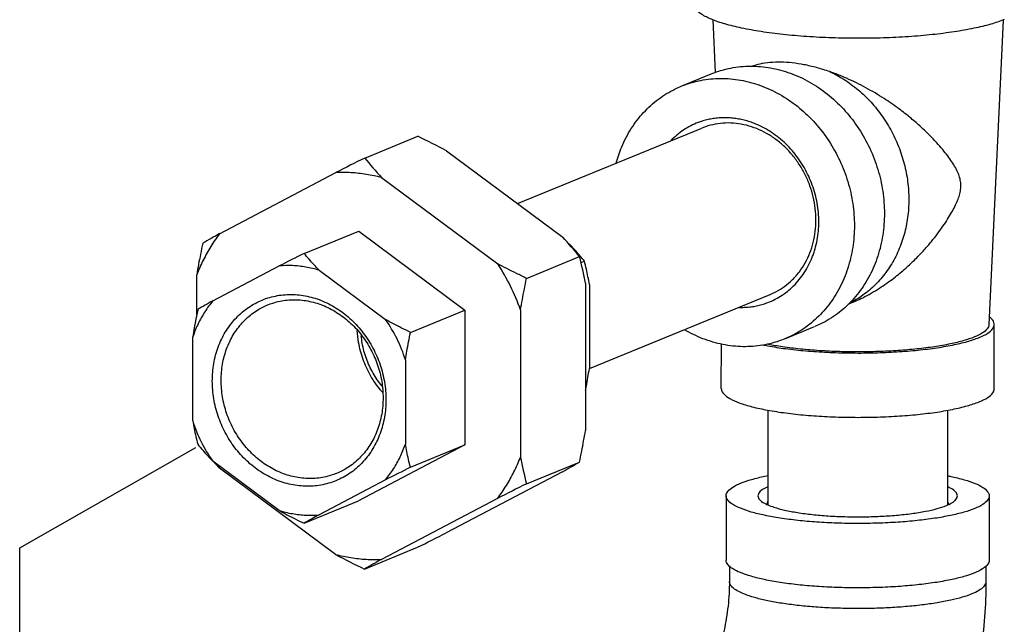
# Model space of a CAD drawing. Units: inches. Extents: x 13.31 to 19.9, y 5.58 to 11.76.
# Drawn here: x 16.29 to 16.87, y 8.07 to 8.43 of the extents above; entities that cross this region are included whole.
import ezdxf

# ---------------------------------------------------------------- set-up
doc = ezdxf.new("R2010")
doc.units = ezdxf.units.IN
doc.header["$LTSCALE"] = 1.21
doc.header["$MEASUREMENT"] = 0
doc.linetypes.add('DASHED', pattern=[0.2, 0.1, -0.1])
doc.layers.get('0').update_dxf_attribs({"linetype": 'CONTINUOUS'})
doc.layers.add('03_AXES', color=7, linetype='CONTINUOUS')
doc.layers.add('08_CHAMFERS', color=7, linetype='CONTINUOUS')

msp = doc.modelspace()

# ---------------------------------------------------------------- linework, layer by layer
at = {"color": 7, "linetype": 'Continuous'}
for p, q in [((16.68186, 8.39089), (16.69978, 8.39823)), ((16.48916, 8.30441), (16.55265, 8.25725)), ((16.55265, 8.25725), (16.5526, 8.17667)), ((16.86885, 8.21027), (16.86888, 8.24868)), ((16.74367, 8.24002), (16.76158, 8.24736)), ((16.70581, 8.21037), (16.70583, 8.23713)), ((16.5526, 8.17667), (16.48906, 8.14327)), ((16.70872, 8.14635), (16.7087, 8.10794)), ((16.86587, 8.14625), (16.86584, 8.10785)), ((16.71066, 8.10449), (16.71065, 8.09514)), ((16.86388, 8.10439), (16.86387, 8.09504))]:
    msp.add_line(p, q, dxfattribs=at)
at = {"color": 7, "linetype": 'DASHED'}
for p, q in [((16.28663, 8.11534), (16.45625, 8.21175)), ((16.28724, 7.56757), (16.28663, 8.11534))]:
    msp.add_line(p, q, dxfattribs=at)
at = {"color": 9, "linetype": 'Continuous'}
msp.add_arc((16.74267, 8.34754), 0.05826, 103.7967, 108.59194, dxfattribs=at)
at = {"color": 7, "linetype": 'Continuous'}
for points, start_tangent, end_tangent in [([(16.69978, 8.39823), (16.70717, 8.40073), (16.71879, 8.4027), (16.73073, 8.40249)], (0.925384, 0.379032), (0.994187, -0.107667)), ([(16.72878, 8.40411), (16.72393, 8.40276)], (-0.977457, -0.211134), (-0.944864, -0.327464)), ([(16.74812, 8.40482), (16.74137, 8.40525), (16.73487, 8.40503), (16.72878, 8.40411)], (-0.994187, 0.107667), (-0.977457, -0.211134)), ([(16.73073, 8.40249), (16.74267, 8.40011), (16.75428, 8.39562), (16.76525, 8.38915), (16.77528, 8.38086), (16.78409, 8.37099), (16.79144, 8.35981), (16.79714, 8.34761), (16.80102, 8.33474), (16.80299, 8.32154), (16.80298, 8.30838), (16.801, 8.29561), (16.7971, 8.28358), (16.79139, 8.27262), (16.78403, 8.26303), (16.77959, 8.25866)], (0.994187, -0.107667), (-0.7451, -0.666952)), ([(16.7706, 8.39959), (16.76274, 8.40201), (16.75521, 8.40375), (16.74812, 8.40482)], (-0.94485, 0.327502), (-0.994187, 0.107667)), ([(16.68186, 8.39089), (16.68925, 8.39339), (16.70087, 8.39536), (16.71281, 8.39515)], (0.925384, 0.379032), (0.994187, -0.107667)), ([(16.71281, 8.39515), (16.72475, 8.39277), (16.73637, 8.38828), (16.74734, 8.38181), (16.75736, 8.37352), (16.76618, 8.36365), (16.77353, 8.35247), (16.77922, 8.34027), (16.78311, 8.3274), (16.78507, 8.31421), (16.78506, 8.30104), (16.78308, 8.28827), (16.77919, 8.27624), (16.77347, 8.26528), (16.76611, 8.25569), (16.75729, 8.24773), (16.74725, 8.24162), (16.74367, 8.24002)], (0.994187, -0.107667), (-0.925384, -0.379032)), ([(16.78157, 8.26079), (16.79031, 8.26462), (16.80029, 8.2703), (16.8089, 8.27638), (16.81599, 8.28225), (16.82191, 8.28782), (16.82696, 8.29312), (16.83129, 8.29812), (16.83502, 8.30283), (16.83824, 8.30726), (16.84102, 8.31146), (16.8434, 8.31542), (16.84536, 8.31911), (16.84694, 8.32259), (16.8481, 8.32592), (16.8488, 8.32916), (16.84893, 8.33241), (16.84842, 8.33568), (16.8473, 8.33896), (16.84567, 8.34229), (16.8436, 8.34569), (16.84108, 8.34926), (16.83808, 8.35307), (16.83451, 8.35718), (16.83025, 8.36164), (16.82518, 8.36649), (16.81914, 8.37174), (16.81188, 8.37741), (16.80302, 8.38355), (16.79224, 8.38995), (16.7806, 8.39566), (16.7706, 8.39959)], (0.935697, 0.352803), (-0.94485, 0.327502)), ([(16.64305, 8.34503), (16.64634, 8.35466), (16.65205, 8.36562), (16.65942, 8.37521), (16.66824, 8.38317), (16.67828, 8.38929), (16.68186, 8.39089)], (0.260656, 0.965432), (0.925384, 0.379032)), ([(16.77959, 8.25866), (16.7752, 8.25507), (16.76517, 8.24896), (16.76159, 8.24736)], (-0.7451, -0.666952), (-0.925384, -0.379032)), ([(16.86572, 8.24852), (16.86473, 8.24607), (16.86183, 8.24356), (16.8571, 8.24117), (16.85065, 8.23898), (16.84264, 8.23702), (16.83327, 8.23535), (16.82277, 8.23401), (16.8114, 8.23304), (16.79944, 8.23245), (16.78717, 8.23226), (16.77492, 8.23247), (16.76297, 8.23309), (16.75162, 8.23409)], (-0.049856, -0.998756), (-0.994187, 0.107667)), ([(16.85991, 8.24087), (16.86504, 8.24349), (16.86805, 8.24624), (16.86887, 8.24868)], (0.925374, 0.379056), (0.026852, 0.999639)), ([(16.86887, 8.24868), (16.86886, 8.24907), (16.86744, 8.25188), (16.86605, 8.25318)], (0.026852, 0.999639), (-0.788492, 0.615045)), ([(16.71272, 8.23575), (16.70077, 8.23813), (16.68916, 8.24262), (16.68389, 8.24544)], (-0.994187, 0.107667), (-0.863485, 0.504375)), ([(16.74367, 8.24002), (16.73628, 8.23752), (16.72466, 8.23555), (16.71272, 8.23575)], (-0.925384, -0.379032), (-0.994187, 0.107667)), ([(16.73052, 8.23648), (16.73351, 8.2359), (16.74432, 8.2342), (16.7563, 8.2329), (16.76913, 8.23204), (16.78245, 8.23163), (16.79592, 8.23168), (16.80914, 8.2322), (16.82178, 8.23318), (16.83347, 8.23457), (16.84391, 8.23635), (16.8528, 8.23847), (16.85991, 8.24087)], (0.979609, -0.200915), (0.925374, 0.379056)), ([(16.75162, 8.23409), (16.74115, 8.23545), (16.73288, 8.23692)], (-0.994187, 0.107667), (-0.979815, 0.199905)), ([(16.70582, 8.21037), (16.70583, 8.20998), (16.70725, 8.20717), (16.71084, 8.20444), (16.71653, 8.20187), (16.72414, 8.19953), (16.73348, 8.19749), (16.74429, 8.19579), (16.75627, 8.19449), (16.7691, 8.19363), (16.78243, 8.19322), (16.79589, 8.19327), (16.80912, 8.19379), (16.82175, 8.19477), (16.83345, 8.19616), (16.84388, 8.19794), (16.85278, 8.20006), (16.85988, 8.20246)], (-0.026852, -0.999639), (0.925374, 0.379056)), ([(16.85988, 8.20246), (16.86501, 8.20508), (16.86802, 8.20783), (16.86885, 8.21027)], (0.925374, 0.379056), (0.026852, 0.999639)), ([(16.70872, 8.14635), (16.70872, 8.14639), (16.70971, 8.14897), (16.71262, 8.15149), (16.71737, 8.15388)], (-0.002323, 0.999997), (0.925374, 0.379056)), ([(16.71737, 8.15388), (16.72383, 8.15608), (16.73186, 8.15804), (16.7336, 8.15839)], (0.925374, 0.379056), (0.981275, 0.192609)), ([(16.841, 8.15833), (16.84298, 8.15792), (16.85097, 8.15594), (16.85739, 8.15373), (16.86208, 8.15133), (16.86493, 8.1488), (16.86587, 8.14625)], (0.981026, -0.193877), (0.002323, -0.999997)), ([(16.85722, 8.13873), (16.85076, 8.13653), (16.84273, 8.13457), (16.83333, 8.13289), (16.82281, 8.13155), (16.8114, 8.13057), (16.79941, 8.12998), (16.78711, 8.12979), (16.77482, 8.13), (16.76284, 8.13062), (16.75146, 8.13163), (16.74096, 8.13299), (16.73161, 8.13468), (16.72362, 8.13666), (16.7172, 8.13888), (16.71251, 8.14128), (16.70966, 8.1438), (16.70872, 8.14635)], (-0.925374, -0.379056), (-0.002323, 0.999997)), ([(16.86587, 8.14625), (16.86587, 8.14622), (16.86487, 8.14364), (16.86197, 8.14112), (16.85722, 8.13873)], (0.002323, -0.999997), (-0.925374, -0.379056)), ([(16.71053, 8.10436), (16.70963, 8.10539), (16.7087, 8.10794)], (-0.720817, 0.693126), (-0.002323, 0.999997)), ([(16.86584, 8.10785), (16.86584, 8.10781), (16.86485, 8.10523), (16.864, 8.10426)], (0.002323, -0.999997), (-0.721038, -0.692896)), ([(16.8572, 8.10032), (16.85073, 8.09812), (16.8427, 8.09616), (16.83331, 8.09448), (16.82278, 8.09314), (16.81138, 8.09216), (16.79938, 8.09157), (16.78709, 8.09138), (16.7748, 8.09159), (16.76282, 8.09221), (16.75144, 8.09322), (16.74094, 8.09458), (16.73158, 8.09627), (16.7236, 8.09825), (16.71718, 8.10047), (16.71249, 8.10287), (16.71053, 8.10436)], (-0.925374, -0.379056), (-0.720817, 0.693126)), ([(16.864, 8.10426), (16.86194, 8.10271), (16.8572, 8.10032)], (-0.721038, -0.692896), (-0.925374, -0.379056)), ([(16.71065, 8.09514), (16.71045, 8.08798), (16.70982, 8.08053), (16.7088, 8.07313), (16.70744, 8.06614), (16.70585, 8.05988), (16.70419, 8.0546), (16.70329, 8.05214)], (-0.000613, -1), (-0.359344, -0.933205)), ([(16.86387, 8.09504), (16.86308, 8.07404), (16.86077, 8.05322), (16.85694, 8.03261), (16.85151, 8.0122), (16.84432, 7.99218), (16.83524, 7.97303), (16.82433, 7.95547), (16.81208, 7.9405), (16.79927, 7.92865), (16.78617, 7.9196), (16.78231, 7.91743)], (-0.000613, -1), (-0.881711, -0.47179))]:
    msp.add_spline(points, degree=3, dxfattribs=dict(at, start_tangent=start_tangent, end_tangent=end_tangent))
at = {"color": 9, "linetype": 'Continuous'}
for points, start_tangent, end_tangent in [([(16.7706, 8.39959), (16.77801, 8.39562), (16.78654, 8.38958), (16.79433, 8.38233), (16.8012, 8.37403), (16.80702, 8.36484), (16.81168, 8.35496), (16.81354, 8.34982), (16.81507, 8.34458), (16.81714, 8.33391), (16.81765, 8.32854), (16.81782, 8.32318), (16.81712, 8.31259), (16.81625, 8.30742), (16.81505, 8.30237), (16.81164, 8.29273), (16.80946, 8.28818), (16.80697, 8.28386), (16.8042, 8.27976), (16.80114, 8.27593), (16.79782, 8.27238), (16.79426, 8.26912), (16.79046, 8.26618), (16.78646, 8.26356), (16.7823, 8.2613)], (0.90767, -0.419684), (-0.897278, -0.441465)), ([(16.75233, 8.08078), (16.74298, 8.08198), (16.73453, 8.08344), (16.72716, 8.08514), (16.72101, 8.08704), (16.71621, 8.08911), (16.71286, 8.0913), (16.71102, 8.09356), (16.71067, 8.09514)], (-0.994187, 0.107667), (-0.017178, 0.999852)), ([(16.86386, 8.09504), (16.86379, 8.09432), (16.86252, 8.09204), (16.85972, 8.08982), (16.85544, 8.08771), (16.84978, 8.08575), (16.84284, 8.08397), (16.83477, 8.08243), (16.82573, 8.08114), (16.81591, 8.08014), (16.80551, 8.07944), (16.79473, 8.07906), (16.78381, 8.07901), (16.77295, 8.07928), (16.76238, 8.07987), (16.75233, 8.08078)], (0.017178, -0.999852), (-0.994187, 0.107667))]:
    msp.add_spline(points, degree=3, dxfattribs=dict(at, start_tangent=start_tangent, end_tangent=end_tangent))
at = {"layer": '03_AXES', "color": 7, "linetype": 'Continuous'}
for p, q in [((16.70076, 8.43055), (16.70219, 8.39904)), ((16.87417, 8.43043), (16.86572, 8.24852)), ((16.5841, 8.32077), (16.6942, 8.36587)), ((16.49277, 8.34801), (16.52442, 8.36098)), ((16.54166, 8.3523), (16.61104, 8.30076)), ((16.40608, 8.30285), (16.47552, 8.33936)), ((16.50284, 8.3364), (16.57222, 8.28486)), ((16.45661, 8.29108), (16.48916, 8.30441)), ((16.61437, 8.29709), (16.61507, 8.29656)), ((16.58946, 8.27618), (16.62112, 8.28915)), ((16.40202, 8.26273), (16.44168, 8.28358)), ((16.62198, 8.28564), (16.62402, 8.28648)), ((16.39239, 8.25433), (16.3924, 8.27834)), ((16.46555, 8.28099), (16.50519, 8.25155)), ((16.62469, 8.27329), (16.62463, 8.18524)), ((16.62699, 8.27256), (16.62696, 8.22227)), ((16.62696, 8.22228), (16.73491, 8.2665)), ((16.5201, 8.24391), (16.55265, 8.25725)), ((16.58587, 8.25739), (16.58582, 8.16934)), ((16.39004, 8.19102), (16.39007, 8.24131)), ((16.51711, 8.22755), (16.51708, 8.17726)), ((16.73363, 8.19746), (16.7336, 8.14099)), ((16.84102, 8.19745), (16.84098, 8.1409)), ((16.52005, 8.16334), (16.5526, 8.17667)), ((16.44159, 8.13757), (16.40196, 8.16701)), ((16.58939, 8.15348), (16.62104, 8.16644)), ((16.47538, 8.11128), (16.40599, 8.16282)), ((16.61096, 8.16073), (16.54152, 8.12422)), ((16.50513, 8.15584), (16.46546, 8.13499)), ((16.45651, 8.12993), (16.48906, 8.14327)), ((16.57214, 8.14482), (16.5027, 8.10832)), ((16.49262, 8.1026), (16.52427, 8.11557))]:
    msp.add_line(p, q, dxfattribs=at)
for centre, radius, start, end in [((16.31305, 7.91949), 0.48948, 62.15673, 64.41616), ((18.58202, 4.16144), 4.67893, 116.52089, 116.75723), ((16.68296, 8.50282), 0.24524, 219.14332, 222.73565), ((16.90973, 7.40282), 1.03137, 119.23106, 119.87508), ((16.43357, 8.13664), 0.24172, 39.11724, 42.76181), ((16.50543, 8.19042), 0.15261, 40.73948, 44.06966), ((17.73988, 5.71869), 2.87471, 116.51299, 116.84592), ((16.49887, 8.18468), 0.16132, 40.51627, 40.76625), ((16.36543, 8.22322), 0.26405, 10.93018, 14.45908), ((16.49469, 8.18113), 0.1668, 39.16684, 40.51005), ((16.45928, 8.21164), 0.1346, 19.86841, 32.95537), ((16.73439, 7.66343), 0.68529, 119.01315, 119.87276), ((16.43444, 8.20146), 0.08668, 17.51913, 35.30337), ((16.4727, 8.21711), 0.08668, 197.51913, 215.30337), ((16.57751, 8.32155), 0.2337, 221.56902, 222.78393), ((16.84046, 8.21837), 0.25932, 190.89799, 194.49116), ((16.10731, 9.06076), 1.03137, 299.23106, 299.87508), ((16.51772, 8.2353), 0.13317, 211.89406, 212.97324), ((17.87239, 5.45352), 3.02852, 116.52141, 116.83743), ((18.76258, 3.79957), 4.86613, 116.52542, 116.75267), ((16.80187, 7.52855), 0.69349, 119.01823, 119.86767), ((14.43501, 12.30214), 4.67893, 296.52089, 296.75723), ((16.70399, 8.54408), 0.48948, 242.15673, 244.41616), ((17.01026, 7.20139), 1.0393, 119.23351, 119.87262)]:
    msp.add_arc(centre, radius, start, end, dxfattribs=at)
for points, start_tangent, end_tangent in [([(16.87488, 8.43067), (16.8668, 8.42792), (16.85677, 8.42546), (16.84502, 8.42337), (16.83186, 8.42169), (16.81761, 8.42047), (16.80262, 8.41973), (16.78725, 8.41949), (16.77189, 8.41976), (16.75691, 8.42053), (16.74268, 8.42179), (16.72956, 8.4235), (16.71786, 8.42561), (16.70788, 8.42809), (16.69986, 8.43086), (16.69399, 8.43386), (16.69043, 8.43701), (16.68926, 8.4402)], (-0.925374, -0.379056), (-0.002323, 0.999997)), ([(16.50284, 8.3364), (16.49374, 8.33826), (16.48461, 8.33925), (16.47552, 8.33936)], (-0.969478, 0.245178), (-0.999343, -0.036254)), ([(16.40608, 8.30285), (16.40083, 8.2952), (16.39627, 8.28701), (16.3924, 8.27834)], (-0.603186, -0.797601), (-0.366412, -0.930453)), ([(16.39599, 8.29714), (16.39466, 8.29065), (16.39346, 8.28439), (16.3924, 8.27834)], (-0.208747, -0.97797), (-0.164651, -0.986352)), ([(16.46555, 8.28099), (16.46254, 8.2842), (16.45956, 8.28755), (16.45661, 8.29108)], (-0.695823, 0.718213), (-0.631667, 0.77524)), ([(16.46555, 8.28099), (16.45762, 8.28289), (16.44962, 8.28376), (16.44168, 8.28358)], (-0.956333, 0.29228), (-0.996064, -0.088635)), ([(16.58946, 8.27618), (16.58345, 8.27912), (16.57771, 8.282), (16.57222, 8.28486)], (-0.90165, 0.432467), (-0.883584, 0.468273)), ([(16.62699, 8.27256), (16.62616, 8.27711), (16.62517, 8.28174), (16.62402, 8.28648)], (-0.166107, 0.986108), (-0.24908, 0.968483)), ([(16.58587, 8.25739), (16.58693, 8.26345), (16.58813, 8.2697), (16.58946, 8.27618)], (0.164651, 0.986352), (0.208747, 0.97797)), ([(16.40202, 8.26273), (16.39723, 8.25622), (16.39323, 8.24904), (16.39007, 8.24131)], (-0.642852, -0.76599), (-0.322564, -0.946548)), ([(16.39307, 8.25767), (16.3919, 8.25197), (16.39091, 8.24653), (16.39007, 8.24131)], (-0.208747, -0.97797), (-0.147472, -0.989066)), ([(16.5201, 8.24391), (16.51482, 8.2465), (16.50987, 8.24904), (16.50519, 8.25155)], (-0.90165, 0.432467), (-0.876141, 0.482056)), ([(16.51711, 8.22755), (16.51795, 8.23279), (16.51894, 8.23822), (16.5201, 8.24391)], (0.147472, 0.989066), (0.208747, 0.97797)), ([(16.62466, 8.20925), (16.62513, 8.21161), (16.62612, 8.21705), (16.62696, 8.22227)], (0.198024, 0.980197), (0.147472, 0.989066)), ([(16.39004, 8.19102), (16.39088, 8.18647), (16.39186, 8.18184), (16.39302, 8.1771)], (0.166107, -0.986108), (0.24908, -0.968483)), ([(16.62104, 8.16644), (16.62238, 8.17293), (16.62357, 8.17918), (16.62463, 8.18524)], (0.208747, 0.97797), (0.164651, 0.986352)), ([(16.39302, 8.1771), (16.39598, 8.17356), (16.39895, 8.17021), (16.40196, 8.16701)], (0.631667, -0.77524), (0.695823, -0.718213)), ([(16.50513, 8.15584), (16.50992, 8.16235), (16.51392, 8.16952), (16.51708, 8.17726)], (0.642852, 0.76599), (0.322564, 0.946548)), ([(16.52005, 8.16334), (16.5189, 8.1681), (16.51791, 8.17272), (16.51708, 8.17726)], (-0.24908, 0.968483), (-0.166107, 0.986108)), ([(16.57214, 8.14482), (16.57738, 8.15248), (16.58195, 8.16066), (16.58582, 8.16934)], (0.603186, 0.797601), (0.366412, 0.930453)), ([(16.44159, 8.13757), (16.44629, 8.13505), (16.45124, 8.13251), (16.45651, 8.12993)], (0.876141, -0.482056), (0.90165, -0.432467)), ([(16.44159, 8.13757), (16.44953, 8.13568), (16.45753, 8.13481), (16.46546, 8.13499)], (0.956333, -0.29228), (0.996064, 0.088635)), ([(16.47538, 8.11128), (16.48447, 8.10942), (16.4936, 8.10843), (16.5027, 8.10832)], (0.969478, -0.245178), (0.999343, 0.036254))]:
    msp.add_spline(points, degree=3, dxfattribs=dict(at, start_tangent=start_tangent, end_tangent=end_tangent))
at = {"layer": '08_CHAMFERS', "color": 7, "linetype": 'Continuous'}
for centre, radius, start, end in [((16.73506, 8.14126), 0.00212, 180.34895, 181.10049), ((16.83947, 8.14111), 0.00216, 1.10527, 3.12517)]:
    msp.add_arc(centre, radius, start, end, dxfattribs=at)
for points, start_tangent, end_tangent in [([(16.7128, 8.37179), (16.70944, 8.37203), (16.70609, 8.37203), (16.70278, 8.37179), (16.69952, 8.37131), (16.69631, 8.37058), (16.69318, 8.36963), (16.68863, 8.36775), (16.68431, 8.36538), (16.68027, 8.36252), (16.67653, 8.35922), (16.67568, 8.35836)], (-0.994187, 0.107667), (-0.692258, -0.721651)), ([(16.71655, 8.25886), (16.71944, 8.25888), (16.72275, 8.25912), (16.72601, 8.2596), (16.72922, 8.26032), (16.73235, 8.26128), (16.7369, 8.26315), (16.74121, 8.26553), (16.74526, 8.26838), (16.749, 8.27169), (16.75238, 8.27542), (16.75538, 8.27954), (16.75797, 8.284), (16.76013, 8.28876), (16.76103, 8.29124), (16.76182, 8.29378), (16.76305, 8.29902), (16.76405, 8.3099), (16.7638, 8.31545), (16.76306, 8.321), (16.76184, 8.3265), (16.76015, 8.33188), (16.758, 8.33711), (16.75542, 8.34214), (16.75242, 8.3469), (16.74905, 8.35137), (16.74532, 8.35548), (16.74127, 8.35921), (16.73696, 8.36252), (16.73242, 8.36538), (16.72928, 8.36701), (16.72608, 8.36843), (16.72282, 8.36962), (16.71951, 8.37058), (16.71616, 8.3713), (16.7128, 8.37179)], (0.999654, -0.02629), (-0.994187, 0.107667)), ([(16.71459, 8.36868), (16.70834, 8.36891), (16.70222, 8.36823), (16.6963, 8.36667), (16.6942, 8.36587)], (-0.994187, 0.107667), (-0.925359, -0.379093)), ([(16.73491, 8.2665), (16.73842, 8.26814), (16.74362, 8.27139), (16.74832, 8.27541), (16.75245, 8.28013), (16.75592, 8.28546), (16.75869, 8.29132), (16.7607, 8.2976), (16.76193, 8.30421), (16.76234, 8.31101), (16.76194, 8.3179), (16.76072, 8.32478), (16.75871, 8.3315), (16.75596, 8.33795), (16.75249, 8.34404), (16.74836, 8.34965), (16.74367, 8.35468), (16.73848, 8.35906), (16.73287, 8.36271), (16.72695, 8.36555), (16.72084, 8.36755), (16.71459, 8.36868)], (0.925353, 0.379108), (-0.994187, 0.107667)), ([(16.45354, 8.15231), (16.44401, 8.15431), (16.43481, 8.15819), (16.42624, 8.1638), (16.41861, 8.17096), (16.41216, 8.17943), (16.40713, 8.18892), (16.40368, 8.19909), (16.40193, 8.20962), (16.40193, 8.22013), (16.4037, 8.23028), (16.40716, 8.23971), (16.41221, 8.2481), (16.41866, 8.25517), (16.4263, 8.26068), (16.43487, 8.26444), (16.44408, 8.26632), (16.45361, 8.26626)], (-0.994187, 0.107667), (0.994187, -0.107667)), ([(16.45361, 8.26626), (16.46314, 8.26426), (16.47234, 8.26038), (16.48091, 8.25477), (16.48854, 8.2476), (16.49498, 8.23914), (16.50002, 8.22965), (16.50347, 8.21947), (16.50522, 8.20895), (16.50521, 8.19843), (16.50345, 8.18829), (16.49998, 8.17886), (16.49494, 8.17047), (16.48849, 8.16339), (16.48085, 8.15789), (16.47228, 8.15413), (16.46307, 8.15225), (16.45354, 8.15231)], (0.994187, -0.107667), (-0.994187, 0.107667)), ([(16.45533, 8.15688), (16.44645, 8.15875), (16.43786, 8.16236), (16.42988, 8.1676), (16.42276, 8.17428), (16.41675, 8.18218), (16.41205, 8.19102), (16.40884, 8.20051), (16.4072, 8.21033), (16.40721, 8.22014), (16.40885, 8.2296), (16.41208, 8.23839), (16.41679, 8.24622), (16.4228, 8.25281), (16.42993, 8.25795), (16.43476, 8.26031)], (-0.994187, 0.107667), (0.925342, 0.379135)), ([(16.43476, 8.26031), (16.43792, 8.26145), (16.44651, 8.26321), (16.4554, 8.26315)], (0.925342, 0.379135), (0.994187, -0.107667)), ([(16.4554, 8.26315), (16.46428, 8.26128), (16.47287, 8.25767), (16.48086, 8.25243), (16.48797, 8.24575), (16.49398, 8.23786), (16.49868, 8.22901), (16.5019, 8.21952), (16.50353, 8.2097), (16.50352, 8.1999), (16.50188, 8.19044), (16.49865, 8.18164), (16.49394, 8.17382), (16.48793, 8.16722), (16.4808, 8.16208), (16.47597, 8.15973)], (0.994187, -0.107667), (-0.925342, -0.379135)), ([(16.50342, 8.20813), (16.50218, 8.20958), (16.49624, 8.21818), (16.49183, 8.22774), (16.48912, 8.23788), (16.48829, 8.24508)], (-0.662515, 0.749049), (-0.053375, 0.998575)), ([(16.50318, 8.21176), (16.50309, 8.21187), (16.49773, 8.21963), (16.49375, 8.22825), (16.4913, 8.2374), (16.4907, 8.24189)], (-0.639777, 0.76856), (-0.091278, 0.995825)), ([(16.47597, 8.15973), (16.47281, 8.15858), (16.46422, 8.15683), (16.45533, 8.15688)], (-0.925342, -0.379135), (-0.994187, 0.107667)), ([(16.73358, 8.15176), (16.73035, 8.15003), (16.72817, 8.14789), (16.72778, 8.14571), (16.7291, 8.14365)], (-0.915243, -0.402903), (0.725052, -0.688694)), ([(16.8455, 8.14355), (16.84642, 8.14471), (16.8468, 8.1469), (16.84538, 8.14906), (16.8422, 8.15114), (16.84102, 8.15169)], (0.728807, 0.68472), (-0.915723, 0.401811)), ([(16.7291, 8.14365), (16.7292, 8.14355), (16.73239, 8.14147), (16.73357, 8.14092)], (0.725052, -0.688694), (0.915723, -0.401811)), ([(16.73343, 8.14272), (16.73295, 8.14135), (16.73294, 8.14124)], (-0.535968, -0.844238), (0.006078, -0.999982)), ([(16.84101, 8.14085), (16.84424, 8.14258), (16.8455, 8.14355)], (0.915243, 0.402903), (0.728807, 0.68472)), ([(16.84163, 8.14122), (16.84106, 8.14278)], (-0.054421, 0.998518), (-0.545594, 0.83805)), ([(16.73357, 8.14092), (16.73725, 8.13954), (16.74362, 8.13781), (16.75132, 8.13634), (16.76012, 8.13517)], (0.915723, -0.401811), (0.994187, -0.107667)), ([(16.76012, 8.13517), (16.76974, 8.13434), (16.7799, 8.13388), (16.79028, 8.13379), (16.80056, 8.13408), (16.81045, 8.13475), (16.81963, 8.13576), (16.82783, 8.1371), (16.8348, 8.13871), (16.84032, 8.14056), (16.84101, 8.14085)], (0.994187, -0.107667), (0.915243, 0.402903))]:
    msp.add_spline(points, degree=3, dxfattribs=dict(at, start_tangent=start_tangent, end_tangent=end_tangent))

doc.saveas('drawing.dxf')
